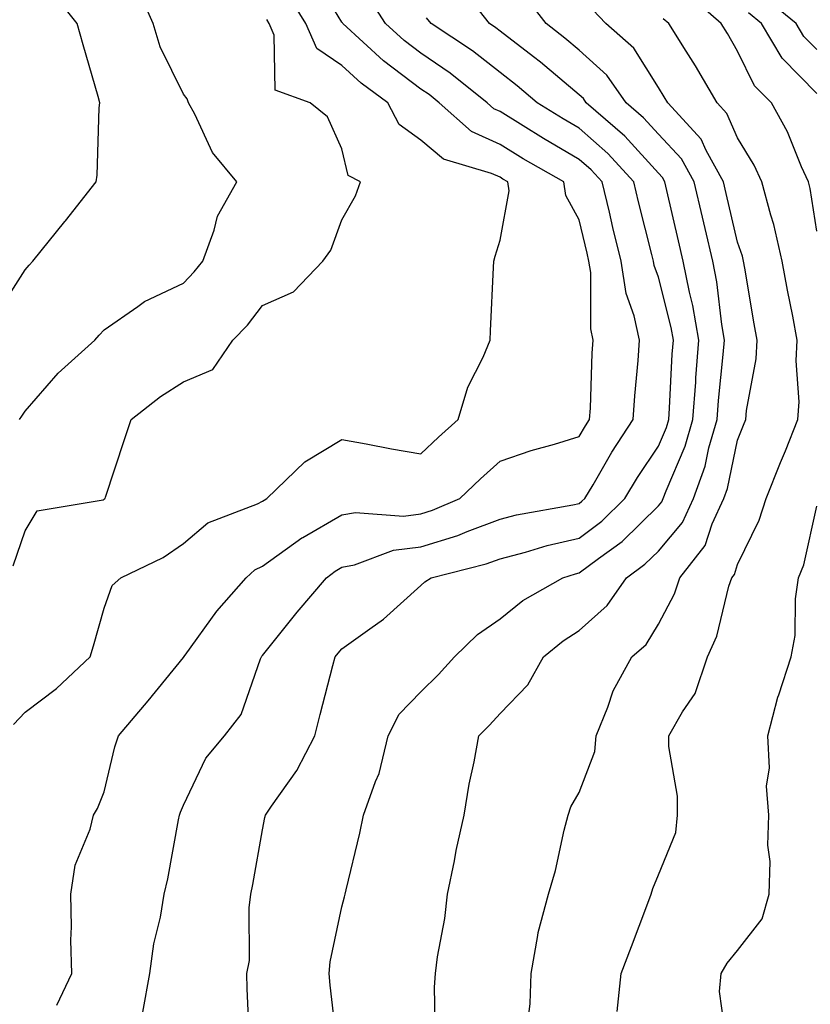
# Model space of a CAD drawing. Units: inches. Extents: x 1010723 to 1013363, y 7247738 to 7250378.
# Drawn here: x 1011797 to 1011897, y 7249278 to 7249402 of the extents above; entities that cross this region are included whole.
import ezdxf

# ---------------------------------------------------------------- set-up
doc = ezdxf.new("R2010")
doc.units = ezdxf.units.IN
doc.header["$MEASUREMENT"] = 0
doc.layers.add('Contour_10107247', color=7, linetype='Continuous', true_color=0x525cd4)

msp = doc.modelspace()

# ---------------------------------------------------------------- linework, layer by layer
at = {"layer": 'Contour_10107247'}
for points in [[(1011794.57, 7249365.4, 3037), (1011798.05, 7249370.83, 3037), (1011798.57, 7249371.4, 3037), (1011799.04, 7249371.92, 3037), (1011803.06, 7249376.91, 3037), (1011803.15, 7249377.02, 3037), (1011807.02, 7249381.92, 3037), (1011807.18, 7249382.79, 3037), (1011807.4, 7249391.27, 3037), (1011807.48, 7249391.92, 3037), (1011807.27, 7249392.7, 3037), (1011805.38, 7249399.25, 3037), (1011804.63, 7249401.92, 3037), (1011801.72, 7249405.59, 3037), (1011799.37, 7249410.6, 3037), (1011798.65, 7249411.92, 3037), (1011798.55, 7249412.42, 3037), (1011798.42, 7249421.55, 3037), (1011798.37, 7249421.92, 3037), (1011798.36, 7249422.23, 3037), (1011798.05, 7249423.48, 3037), (1011795.77, 7249429.64, 3037)], [(1011802.07, 7249277.9, 3033), (1011803.96, 7249281.92, 3033), (1011803.85, 7249286.12, 3033), (1011803.94, 7249287.81, 3033), (1011803.82, 7249291.92, 3033), (1011804.38, 7249295.59, 3033), (1011806.26, 7249300.13, 3033), (1011806.69, 7249301.92, 3033), (1011807.2, 7249302.77, 3033), (1011808.05, 7249304.86, 3033), (1011809.4, 7249310.57, 3033), (1011809.87, 7249311.92, 3033), (1011813.62, 7249316.35, 3033), (1011818.05, 7249321.84, 3033), (1011818.09, 7249321.88, 3033), (1011818.1, 7249321.92, 3033), (1011818.26, 7249322.13, 3033), (1011822.28, 7249327.69, 3033), (1011825.99, 7249331.92, 3033), (1011827.08, 7249332.89, 3033), (1011828.05, 7249333.38, 3033), (1011833.02, 7249336.95, 3033), (1011833.14, 7249337.01, 3033), (1011838.05, 7249339.84, 3033), (1011839.8, 7249340.17, 3033), (1011845.84, 7249339.71, 3033), (1011848.05, 7249339.98, 3033), (1011849.52, 7249340.45, 3033), (1011852.99, 7249341.92, 3033), (1011855.57, 7249344.4, 3033), (1011858.05, 7249346.64, 3033), (1011862, 7249347.97, 3033), (1011864.92, 7249348.79, 3033), (1011868.05, 7249349.75, 3033), (1011868.85, 7249351.12, 3033), (1011869.37, 7249351.92, 3033), (1011869.46, 7249353.33, 3033), (1011869.7, 7249360.27, 3033), (1011869.81, 7249361.92, 3033), (1011869.5, 7249363.37, 3033), (1011869.5, 7249370.47, 3033), (1011869.27, 7249371.92, 3033), (1011869.04, 7249372.91, 3033), (1011868.05, 7249377.13, 3033), (1011866.34, 7249380.21, 3033), (1011866.11, 7249381.92, 3033), (1011860.98, 7249384.85, 3033), (1011858.05, 7249386.65, 3033), (1011854.43, 7249388.3, 3033), (1011850.36, 7249391.92, 3033), (1011849.08, 7249392.95, 3033), (1011848.05, 7249393.65, 3033), (1011843.33, 7249397.2, 3033), (1011838.19, 7249401.92, 3033), (1011838.14, 7249402.01, 3033), (1011838.05, 7249402.12, 3033), (1011834.34, 7249408.21, 3033)], [(1011837.5, 7249272.47, 3030), (1011836.58, 7249280.45, 3030), (1011836.48, 7249281.92, 3030), (1011836.6, 7249283.37, 3030), (1011838.05, 7249290.34, 3030), (1011838.39, 7249291.58, 3030), (1011838.48, 7249291.92, 3030), (1011838.6, 7249292.47, 3030), (1011840.33, 7249299.64, 3030), (1011840.81, 7249301.92, 3030), (1011842.31, 7249306.18, 3030), (1011842.79, 7249307.18, 3030), (1011843.92, 7249311.92, 3030), (1011845.3, 7249314.67, 3030), (1011848.05, 7249317.5, 3030), (1011850.28, 7249319.69, 3030), (1011852.3, 7249321.92, 3030), (1011855.21, 7249324.76, 3030), (1011858.05, 7249326.72, 3030), (1011860.94, 7249329.03, 3030), (1011865.98, 7249331.92, 3030), (1011867.56, 7249332.41, 3030), (1011868.05, 7249332.52, 3030), (1011870.47, 7249334.34, 3030), (1011873.47, 7249336.5, 3030), (1011878.05, 7249340.98, 3030), (1011878.48, 7249341.49, 3030), (1011878.67, 7249341.92, 3030), (1011879.03, 7249342.9, 3030), (1011881.44, 7249348.53, 3030), (1011882.41, 7249351.92, 3030), (1011882.77, 7249356.64, 3030), (1011882.8, 7249357.17, 3030), (1011883.17, 7249361.92, 3030), (1011882.42, 7249366.29, 3030), (1011881.99, 7249367.98, 3030), (1011881.2, 7249371.92, 3030), (1011880.6, 7249374.47, 3030), (1011879.12, 7249380.85, 3030), (1011878.87, 7249381.92, 3030), (1011878.59, 7249382.46, 3030), (1011878.05, 7249383.01, 3030), (1011873.82, 7249387.69, 3030), (1011868.94, 7249391.92, 3030), (1011868.58, 7249392.45, 3030), (1011868.05, 7249392.92, 3030), (1011863.16, 7249397.03, 3030), (1011862.27, 7249397.7, 3030), (1011858.05, 7249400.97, 3030), (1011857.52, 7249401.39, 3030), (1011856.71, 7249401.92, 3030), (1011852.91, 7249406.78, 3030)], [(1011796.59, 7249313.38, 3034), (1011798.05, 7249314.91, 3034), (1011802.04, 7249317.93, 3034), (1011806.28, 7249321.92, 3034), (1011806.68, 7249323.29, 3034), (1011808.05, 7249328.06, 3034), (1011809.05, 7249330.92, 3034), (1011810.17, 7249331.92, 3034), (1011815.48, 7249334.49, 3034), (1011818.05, 7249336.24, 3034), (1011821.12, 7249338.85, 3034), (1011827.4, 7249341.27, 3034), (1011828.05, 7249341.6, 3034), (1011828.24, 7249341.73, 3034), (1011828.59, 7249341.92, 3034), (1011833.4, 7249346.57, 3034), (1011838.05, 7249349.37, 3034), (1011841.16, 7249348.81, 3034), (1011844.34, 7249348.21, 3034), (1011848.05, 7249347.56, 3034), (1011850.28, 7249349.69, 3034), (1011852.75, 7249351.92, 3034), (1011854, 7249355.97, 3034), (1011855.92, 7249359.79, 3034), (1011856.81, 7249361.92, 3034), (1011856.85, 7249363.12, 3034), (1011857.24, 7249371.11, 3034), (1011857.28, 7249371.92, 3034), (1011857.42, 7249372.55, 3034), (1011858.05, 7249374.55, 3034), (1011859.19, 7249380.78, 3034), (1011859.04, 7249381.92, 3034), (1011858.41, 7249382.28, 3034), (1011858.05, 7249382.5, 3034), (1011856.99, 7249382.98, 3034), (1011850.91, 7249384.78, 3034), (1011848.05, 7249387.18, 3034), (1011845.31, 7249389.18, 3034), (1011843.88, 7249391.92, 3034), (1011840.51, 7249394.38, 3034), (1011838.05, 7249396.62, 3034), (1011834.9, 7249398.77, 3034), (1011833.53, 7249401.92, 3034), (1011831.45, 7249405.32, 3034)], [(1011797.34, 7249351.92, 3036), (1011797.63, 7249352.34, 3036), (1011798.05, 7249352.94, 3036), (1011802.23, 7249357.74, 3036), (1011806.85, 7249361.92, 3036), (1011807.42, 7249362.55, 3036), (1011808.05, 7249363.24, 3036), (1011812.3, 7249366.17, 3036), (1011813.16, 7249366.81, 3036), (1011818.05, 7249369.14, 3036), (1011819.43, 7249370.54, 3036), (1011820.52, 7249371.92, 3036), (1011821.96, 7249375.83, 3036), (1011822.38, 7249377.59, 3036), (1011824.8, 7249381.92, 3036), (1011821.75, 7249385.62, 3036), (1011819.51, 7249390.46, 3036), (1011818.69, 7249391.92, 3036), (1011818.55, 7249392.42, 3036), (1011818.05, 7249393.01, 3036), (1011815.13, 7249399, 3036), (1011814.22, 7249401.92, 3036), (1011812.34, 7249406.21, 3036)], [(1011812.94, 7249277.03, 3032), (1011813.81, 7249281.92, 3032), (1011814.31, 7249285.66, 3032), (1011815.17, 7249289.04, 3032), (1011815.64, 7249291.92, 3032), (1011816.09, 7249293.88, 3032), (1011817.44, 7249301.31, 3032), (1011817.57, 7249301.92, 3032), (1011817.69, 7249302.28, 3032), (1011818.05, 7249303.19, 3032), (1011820.87, 7249309.1, 3032), (1011823.26, 7249311.92, 3032), (1011825.35, 7249314.62, 3032), (1011827.79, 7249321.66, 3032), (1011827.91, 7249321.92, 3032), (1011827.97, 7249322, 3032), (1011828.05, 7249322.09, 3032), (1011832.42, 7249327.55, 3032), (1011836.12, 7249331.92, 3032), (1011837.22, 7249332.75, 3032), (1011838.05, 7249333.23, 3032), (1011839.66, 7249333.53, 3032), (1011844.59, 7249335.38, 3032), (1011848.05, 7249335.81, 3032), (1011852.72, 7249337.25, 3032), (1011853.88, 7249337.75, 3032), (1011858.05, 7249339.3, 3032), (1011860.13, 7249339.84, 3032), (1011867.26, 7249341.13, 3032), (1011868.05, 7249341.3, 3032), (1011868.4, 7249341.57, 3032), (1011868.75, 7249341.92, 3032), (1011869.8, 7249343.67, 3032), (1011872.19, 7249347.78, 3032), (1011874.88, 7249351.92, 3032), (1011875.06, 7249354.91, 3032), (1011875.48, 7249359.35, 3032), (1011875.65, 7249361.92, 3032), (1011874.98, 7249364.99, 3032), (1011873.97, 7249367.84, 3032), (1011873.35, 7249371.92, 3032), (1011872.31, 7249376.18, 3032), (1011871.86, 7249378.11, 3032), (1011870.95, 7249381.92, 3032), (1011869.56, 7249383.43, 3032), (1011868.05, 7249384.76, 3032), (1011863.53, 7249387.4, 3032), (1011860.98, 7249388.99, 3032), (1011858.05, 7249390.8, 3032), (1011857.28, 7249391.15, 3032), (1011856.41, 7249391.92, 3032), (1011851.77, 7249395.64, 3032), (1011848.05, 7249398.18, 3032), (1011845.92, 7249399.79, 3032), (1011843.59, 7249401.92, 3032), (1011841.44, 7249405.31, 3032)], [(1011849.91, 7249273.78, 3029), (1011849.79, 7249280.18, 3029), (1011849.9, 7249281.92, 3029), (1011850.15, 7249284.02, 3029), (1011851.09, 7249288.88, 3029), (1011851.4, 7249291.92, 3029), (1011852.28, 7249296.15, 3029), (1011852.5, 7249297.47, 3029), (1011853.52, 7249301.92, 3029), (1011854.14, 7249305.83, 3029), (1011854.77, 7249308.64, 3029), (1011855.35, 7249311.92, 3029), (1011856.7, 7249313.27, 3029), (1011858.05, 7249314.75, 3029), (1011861.58, 7249318.39, 3029), (1011863.52, 7249321.92, 3029), (1011866.01, 7249323.96, 3029), (1011868.05, 7249325.23, 3029), (1011871.58, 7249328.39, 3029), (1011874.01, 7249331.92, 3029), (1011876.35, 7249333.62, 3029), (1011878.05, 7249335.27, 3029), (1011881.1, 7249338.87, 3029), (1011882.5, 7249341.92, 3029), (1011883.96, 7249346.01, 3029), (1011884.44, 7249348.31, 3029), (1011885.47, 7249351.92, 3029), (1011885.66, 7249354.31, 3029), (1011886.25, 7249360.12, 3029), (1011886.4, 7249361.92, 3029), (1011886.05, 7249363.92, 3029), (1011885.42, 7249369.29, 3029), (1011884.91, 7249371.92, 3029), (1011883.95, 7249376.02, 3029), (1011883.61, 7249377.48, 3029), (1011882.57, 7249381.92, 3029), (1011880.97, 7249384.84, 3029), (1011878.05, 7249387.94, 3029), (1011876.16, 7249390.03, 3029), (1011873.98, 7249391.92, 3029), (1011871.55, 7249395.42, 3029), (1011868.05, 7249398.58, 3029), (1011866.23, 7249400.1, 3029), (1011863.86, 7249401.92, 3029), (1011861.35, 7249405.22, 3029)], [(1011898.05, 7249375.7, 3026), (1011897.23, 7249381.1, 3026), (1011897.01, 7249381.92, 3026), (1011896.14, 7249383.83, 3026), (1011894.38, 7249388.25, 3026), (1011892.32, 7249391.92, 3026), (1011890.2, 7249394.07, 3026), (1011888.05, 7249398.44, 3026), (1011886.78, 7249400.65, 3026), (1011885.98, 7249401.92, 3026), (1011881.75, 7249405.62, 3026)], [(1011898.05, 7249398.63, 3024), (1011896.42, 7249400.29, 3024), (1011895.44, 7249401.92, 3024), (1011891.41, 7249405.28, 3024)], [(1011826.42, 7249273.55, 3031), (1011826.09, 7249279.96, 3031), (1011826.08, 7249281.92, 3031), (1011826.4, 7249283.57, 3031), (1011826.34, 7249290.21, 3031), (1011826.58, 7249291.92, 3031), (1011826.81, 7249293.16, 3031), (1011828.05, 7249300.05, 3031), (1011828.36, 7249301.61, 3031), (1011828.43, 7249301.92, 3031), (1011829.18, 7249303.05, 3031), (1011832.4, 7249307.57, 3031), (1011834.65, 7249311.92, 3031), (1011835.35, 7249314.62, 3031), (1011836.95, 7249320.82, 3031), (1011837.24, 7249321.92, 3031), (1011837.6, 7249322.37, 3031), (1011838.05, 7249322.91, 3031), (1011841.6, 7249325.47, 3031), (1011843.31, 7249326.66, 3031), (1011848.05, 7249330.92, 3031), (1011848.56, 7249331.41, 3031), (1011849.34, 7249331.92, 3031), (1011856.31, 7249333.66, 3031), (1011858.05, 7249334.31, 3031), (1011861.28, 7249335.15, 3031), (1011863.99, 7249335.98, 3031), (1011868.05, 7249336.91, 3031), (1011870.9, 7249339.07, 3031), (1011873.82, 7249341.92, 3031), (1011875.4, 7249344.57, 3031), (1011878.05, 7249348.55, 3031), (1011879.06, 7249350.91, 3031), (1011879.35, 7249351.92, 3031), (1011879.46, 7249353.33, 3031), (1011879.81, 7249360.16, 3031), (1011879.94, 7249361.92, 3031), (1011879.67, 7249363.54, 3031), (1011878.05, 7249369.89, 3031), (1011877.51, 7249371.38, 3031), (1011877.43, 7249371.92, 3031), (1011877.24, 7249372.73, 3031), (1011875.55, 7249379.42, 3031), (1011874.94, 7249381.92, 3031), (1011871.65, 7249385.52, 3031), (1011868.05, 7249388.69, 3031), (1011866.01, 7249389.88, 3031), (1011862.75, 7249391.92, 3031), (1011860.2, 7249394.07, 3031), (1011858.05, 7249395.74, 3031), (1011854.59, 7249398.46, 3031), (1011849.33, 7249401.92, 3031), (1011848.77, 7249402.64, 3031)], [(1011861.53, 7249275.4, 3028), (1011861.86, 7249278.11, 3028), (1011861.96, 7249281.92, 3028), (1011862.84, 7249286.71, 3028), (1011862.86, 7249287.11, 3028), (1011864.15, 7249291.92, 3028), (1011865.05, 7249294.92, 3028), (1011866.14, 7249300.01, 3028), (1011866.64, 7249301.92, 3028), (1011867.01, 7249302.96, 3028), (1011868.05, 7249304.8, 3028), (1011870.03, 7249309.94, 3028), (1011870.21, 7249311.92, 3028), (1011871.68, 7249315.55, 3028), (1011872.35, 7249317.62, 3028), (1011874.7, 7249321.92, 3028), (1011876.5, 7249323.47, 3028), (1011878.05, 7249326.03, 3028), (1011880.08, 7249329.89, 3028), (1011880.76, 7249331.92, 3028), (1011883.98, 7249335.99, 3028), (1011884.86, 7249338.73, 3028), (1011886.33, 7249341.92, 3028), (1011886.78, 7249343.19, 3028), (1011888.05, 7249349.31, 3028), (1011888.79, 7249351.18, 3028), (1011889.09, 7249351.92, 3028), (1011889.17, 7249353.04, 3028), (1011890.39, 7249359.58, 3028), (1011890.52, 7249361.92, 3028), (1011890.13, 7249364, 3028), (1011888.96, 7249371.01, 3028), (1011888.79, 7249371.92, 3028), (1011888.66, 7249372.53, 3028), (1011888.05, 7249374.31, 3028), (1011886.6, 7249380.47, 3028), (1011886.26, 7249381.92, 3028), (1011884.1, 7249385.87, 3028), (1011883.47, 7249387.34, 3028), (1011879.23, 7249391.92, 3028), (1011878.79, 7249392.66, 3028), (1011878.05, 7249393.83, 3028), (1011874.95, 7249398.82, 3028), (1011871.43, 7249401.92, 3028), (1011869.77, 7249403.64, 3028)], [(1011898.05, 7249393.09, 3025), (1011893.67, 7249397.54, 3025), (1011891.07, 7249401.92, 3025), (1011889.42, 7249403.29, 3025)], [(1011796.57, 7249333.4, 3035), (1011798.05, 7249337.83, 3035), (1011799.59, 7249340.38, 3035), (1011807.9, 7249341.77, 3035), (1011808.05, 7249341.84, 3035), (1011808.1, 7249341.87, 3035), (1011808.17, 7249341.92, 3035), (1011808.23, 7249342.1, 3035), (1011810.61, 7249349.36, 3035), (1011811.44, 7249351.92, 3035), (1011815.18, 7249354.79, 3035), (1011818.05, 7249356.66, 3035), (1011821.77, 7249358.2, 3035), (1011824.28, 7249361.92, 3035), (1011826.15, 7249363.82, 3035), (1011828.05, 7249366.29, 3035), (1011831.94, 7249368.03, 3035), (1011835.67, 7249371.92, 3035), (1011836.69, 7249373.28, 3035), (1011838.05, 7249377.14, 3035), (1011839.8, 7249380.17, 3035), (1011840.44, 7249381.92, 3035), (1011838.88, 7249382.75, 3035), (1011838.05, 7249386.11, 3035), (1011836.26, 7249390.13, 3035), (1011834.05, 7249391.92, 3035), (1011829.66, 7249393.53, 3035), (1011829.53, 7249400.44, 3035), (1011828.89, 7249401.92, 3035), (1011828.58, 7249402.45, 3035)], [(1011872.84, 7249277.13, 3027), (1011873.36, 7249281.92, 3027), (1011874.65, 7249285.32, 3027), (1011876.58, 7249290.45, 3027), (1011877.13, 7249291.92, 3027), (1011877.33, 7249292.64, 3027), (1011878.05, 7249294.38, 3027), (1011880.26, 7249299.71, 3027), (1011880.47, 7249301.92, 3027), (1011880.46, 7249304.33, 3027), (1011879.36, 7249310.61, 3027), (1011879.35, 7249311.92, 3027), (1011881.1, 7249314.97, 3027), (1011882.68, 7249317.29, 3027), (1011884.27, 7249321.92, 3027), (1011885.44, 7249324.53, 3027), (1011886.96, 7249330.83, 3027), (1011887.33, 7249331.92, 3027), (1011887.65, 7249332.32, 3027), (1011888.05, 7249333.6, 3027), (1011890.8, 7249339.17, 3027), (1011891.66, 7249341.92, 3027), (1011893.49, 7249346.48, 3027), (1011894.09, 7249347.96, 3027), (1011895.68, 7249351.92, 3027), (1011895.82, 7249354.15, 3027), (1011895.45, 7249359.32, 3027), (1011895.59, 7249361.92, 3027), (1011895.02, 7249364.95, 3027), (1011894.36, 7249368.23, 3027), (1011893.68, 7249371.92, 3027), (1011892.65, 7249376.52, 3027), (1011892.24, 7249377.73, 3027), (1011891.11, 7249381.92, 3027), (1011890.15, 7249384.02, 3027), (1011888.05, 7249387.48, 3027), (1011886.71, 7249390.58, 3027), (1011885.47, 7249391.92, 3027), (1011882.72, 7249396.59, 3027), (1011881.54, 7249398.43, 3027), (1011879.35, 7249401.92, 3027), (1011878.66, 7249402.53, 3027)], [(1011886.66, 7249273.31, 3026), (1011885.76, 7249279.63, 3026), (1011885.99, 7249281.92, 3026), (1011886.73, 7249283.24, 3026), (1011888.05, 7249284.8, 3026), (1011891.16, 7249288.81, 3026), (1011892.06, 7249291.92, 3026), (1011892.18, 7249296.05, 3026), (1011891.86, 7249298.11, 3026), (1011892.02, 7249301.92, 3026), (1011891.71, 7249305.58, 3026), (1011892.08, 7249307.89, 3026), (1011891.86, 7249311.92, 3026), (1011893.14, 7249316.83, 3026), (1011893.26, 7249317.13, 3026), (1011894.82, 7249321.92, 3026), (1011895.34, 7249324.63, 3026), (1011895.37, 7249329.24, 3026), (1011895.76, 7249331.92, 3026), (1011896.42, 7249333.55, 3026), (1011898.05, 7249340.94, 3026)]]:
    msp.add_polyline3d(points, dxfattribs=at)

doc.saveas('drawing.dxf')
